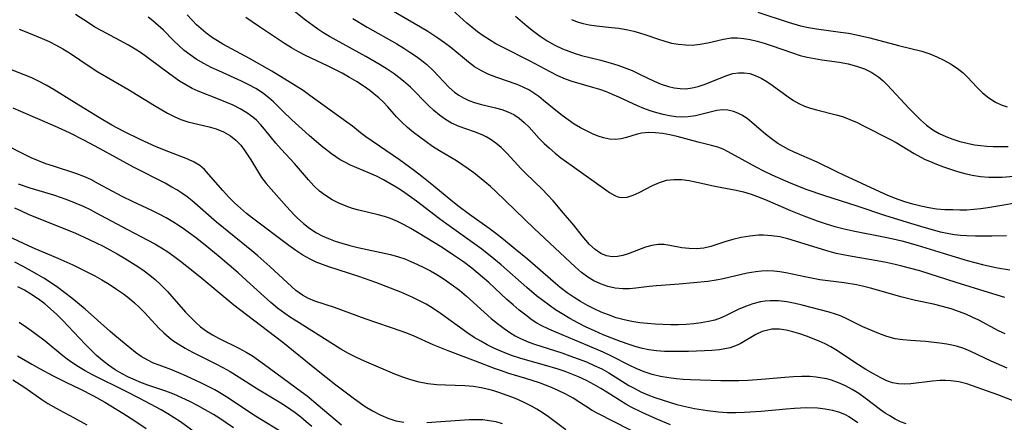
# Model space of a CAD drawing. Extents: x 1761544 to 1769746, y 3214722 to 3215715.
# Drawn here: x 1765966 to 1766175, y 3215445 to 3215531 of the extents above; entities that cross this region are included whole.
import ezdxf

# ---------------------------------------------------------------- set-up
doc = ezdxf.new("R2010")
doc.units = 0

msp = doc.modelspace()

# ---------------------------------------------------------------- linework, layer by layer
at = {"layer": 'Unknown_Line_Type', "color": 0}
for points in [[(1766174.66, 3215471.77, 1832), (1766171.24, 3215472.8, 1832), (1766164.39, 3215474.93, 1832), (1766156.68, 3215477.38, 1832), (1766152.89, 3215478.43, 1832), (1766151.45, 3215478.78, 1832), (1766149.56, 3215479.19, 1832), (1766147.66, 3215479.54, 1832), (1766141.95, 3215480.52, 1832), (1766139.02, 3215481.1, 1832), (1766137.01, 3215481.63, 1832), (1766130.41, 3215483.72, 1832), (1766128.75, 3215484.19, 1832), (1766127.04, 3215484.58, 1832), (1766125.33, 3215484.84, 1832), (1766123.62, 3215484.96, 1832), (1766122.53, 3215484.94, 1832), (1766120.7, 3215484.77, 1832), (1766118.9, 3215484.46, 1832), (1766117.14, 3215484.03, 1832), (1766115.43, 3215483.52, 1832), (1766112.47, 3215482.54, 1832), (1766111, 3215482.22, 1832), (1766109.43, 3215482.08, 1832), (1766107.88, 3215482.11, 1832), (1766106.35, 3215482.29, 1832), (1766103.79, 3215482.78, 1832), (1766102.55, 3215482.96, 1832), (1766101.32, 3215483, 1832), (1766099.97, 3215482.8, 1832), (1766098.62, 3215482.41, 1832), (1766094.95, 3215480.99, 1832), (1766093.83, 3215480.65, 1832), (1766092.72, 3215480.44, 1832), (1766091.62, 3215480.39, 1832), (1766090.37, 3215480.6, 1832), (1766089.18, 3215481.09, 1832), (1766087.96, 3215481.91, 1832), (1766086.82, 3215482.98, 1832), (1766086.01, 3215483.87, 1832), (1766085.21, 3215484.84, 1832), (1766083.44, 3215487.06, 1832), (1766081.32, 3215489.65, 1832), (1766079.08, 3215492.25, 1832), (1766077.92, 3215493.51, 1832), (1766076.79, 3215494.67, 1832), (1766073.35, 3215498, 1832), (1766072.24, 3215499.11, 1832), (1766069.33, 3215502.26, 1832), (1766068.1, 3215503.51, 1832), (1766066.99, 3215504.45, 1832), (1766065.78, 3215505.27, 1832), (1766064.94, 3215505.75, 1832), (1766064.07, 3215506.18, 1832), (1766062.46, 3215506.82, 1832), (1766059.19, 3215507.99, 1832), (1766057.6, 3215508.7, 1832), (1766056.28, 3215509.47, 1832), (1766055.03, 3215510.37, 1832), (1766053.82, 3215511.38, 1832), (1766052.65, 3215512.46, 1832), (1766048.88, 3215516.29, 1832), (1766047.46, 3215517.57, 1832), (1766046.47, 3215518.36, 1832), (1766045.45, 3215519.12, 1832), (1766044, 3215520.1, 1832), (1766042.5, 3215521.04, 1832), (1766039.45, 3215522.82, 1832), (1766031.79, 3215527.03, 1832), (1766030.36, 3215527.88, 1832), (1766029.28, 3215528.59, 1832), (1766028.21, 3215529.35, 1832), (1766026.7, 3215530.49, 1832), (1766020.75, 3215535.28, 1832)], [(1766175.03, 3215484.85, 1828), (1766171.9, 3215484.78, 1828), (1766168.46, 3215484.75, 1828), (1766166.58, 3215484.79, 1828), (1766165.29, 3215484.9, 1828), (1766164, 3215485.06, 1828), (1766162.85, 3215485.26, 1828), (1766161.1, 3215485.63, 1828), (1766159.35, 3215486.07, 1828), (1766157.6, 3215486.55, 1828), (1766154.11, 3215487.61, 1828), (1766149.31, 3215489.15, 1828), (1766143.62, 3215491.06, 1828), (1766136.41, 3215493.35, 1828), (1766132.87, 3215494.59, 1828), (1766129.83, 3215495.76, 1828), (1766128.34, 3215496.37, 1828), (1766125.42, 3215497.68, 1828), (1766123.71, 3215498.51, 1828), (1766122.03, 3215499.38, 1828), (1766116.15, 3215502.6, 1828), (1766115.06, 3215503.15, 1828), (1766113.97, 3215503.59, 1828), (1766112.63, 3215503.98, 1828), (1766109.81, 3215504.65, 1828), (1766105.32, 3215505.86, 1828), (1766103.79, 3215506.22, 1828), (1766102.27, 3215506.49, 1828), (1766100.76, 3215506.65, 1828), (1766099.29, 3215506.68, 1828), (1766097.87, 3215506.53, 1828), (1766096.89, 3215506.32, 1828), (1766094.64, 3215505.65, 1828), (1766093.47, 3215505.37, 1828), (1766092.27, 3215505.23, 1828), (1766091.03, 3215505.31, 1828), (1766089.75, 3215505.58, 1828), (1766088.6, 3215505.95, 1828), (1766087.43, 3215506.41, 1828), (1766086.26, 3215506.96, 1828), (1766084.91, 3215507.68, 1828), (1766083.57, 3215508.48, 1828), (1766082.26, 3215509.35, 1828), (1766080.98, 3215510.28, 1828), (1766079.65, 3215511.34, 1828), (1766077.07, 3215513.51, 1828), (1766076.06, 3215514.31, 1828), (1766075.03, 3215515.05, 1828), (1766073.97, 3215515.72, 1828), (1766072.74, 3215516.32, 1828), (1766071.46, 3215516.83, 1828), (1766067.16, 3215518.33, 1828), (1766065.52, 3215518.99, 1828), (1766063.93, 3215519.75, 1828), (1766062.43, 3215520.64, 1828), (1766061.17, 3215521.56, 1828), (1766057.42, 3215524.68, 1828), (1766056.07, 3215525.71, 1828), (1766054.66, 3215526.71, 1828), (1766052.55, 3215528.08, 1828), (1766051.02, 3215529, 1828), (1766044.79, 3215532.6, 1828)], [(1766179.1, 3215492.15, 1826), (1766174.48, 3215491.31, 1826), (1766171.06, 3215490.76, 1826), (1766169.57, 3215490.55, 1826), (1766168.09, 3215490.38, 1826), (1766166.62, 3215490.28, 1826), (1766165.14, 3215490.27, 1826), (1766163.67, 3215490.3, 1826), (1766161.96, 3215490.36, 1826), (1766160.25, 3215490.47, 1826), (1766158.57, 3215490.72, 1826), (1766156.88, 3215491.07, 1826), (1766155.19, 3215491.52, 1826), (1766153.51, 3215492.04, 1826), (1766151.36, 3215492.82, 1826), (1766149.78, 3215493.46, 1826), (1766148.21, 3215494.15, 1826), (1766140.59, 3215497.66, 1826), (1766139.13, 3215498.35, 1826), (1766134.98, 3215500.4, 1826), (1766130.11, 3215502.52, 1826), (1766128.93, 3215503.09, 1826), (1766127.78, 3215503.71, 1826), (1766126.67, 3215504.38, 1826), (1766125.28, 3215505.33, 1826), (1766124, 3215506.35, 1826), (1766121.16, 3215508.83, 1826), (1766120.12, 3215509.64, 1826), (1766119.06, 3215510.35, 1826), (1766118.18, 3215510.82, 1826), (1766117.29, 3215511.18, 1826), (1766116.07, 3215511.46, 1826), (1766114.91, 3215511.49, 1826), (1766113.72, 3215511.34, 1826), (1766112.29, 3215511.04, 1826), (1766109.25, 3215510.26, 1826), (1766107.64, 3215510, 1826), (1766106.36, 3215509.96, 1826), (1766105.07, 3215510.05, 1826), (1766103.74, 3215510.25, 1826), (1766102.39, 3215510.52, 1826), (1766101.02, 3215510.87, 1826), (1766099.65, 3215511.29, 1826), (1766098.3, 3215511.79, 1826), (1766096.94, 3215512.36, 1826), (1766092.97, 3215514.2, 1826), (1766091.68, 3215514.77, 1826), (1766090.38, 3215515.29, 1826), (1766088.94, 3215515.79, 1826), (1766087.49, 3215516.25, 1826), (1766083.14, 3215517.5, 1826), (1766081.73, 3215517.99, 1826), (1766080.08, 3215518.72, 1826), (1766078.47, 3215519.55, 1826), (1766074.2, 3215521.83, 1826), (1766068.36, 3215524.74, 1826), (1766066.97, 3215525.5, 1826), (1766065.61, 3215526.31, 1826), (1766064.32, 3215527.15, 1826), (1766063.08, 3215528.05, 1826), (1766061.88, 3215529, 1826), (1766060.84, 3215529.88, 1826), (1766057.73, 3215532.64, 1826)], [(1766153.77, 3215444.98, 1840), (1766152.6, 3215445.46, 1840), (1766151.47, 3215446.02, 1840), (1766150.35, 3215446.67, 1840), (1766149.36, 3215447.3, 1840), (1766148.39, 3215447.98, 1840), (1766145.09, 3215450.48, 1840), (1766143.75, 3215451.41, 1840), (1766142.36, 3215452.27, 1840), (1766140.94, 3215453.04, 1840), (1766139.48, 3215453.72, 1840), (1766137.97, 3215454.26, 1840), (1766137.03, 3215454.51, 1840), (1766136.06, 3215454.71, 1840), (1766134.76, 3215454.91, 1840), (1766133.44, 3215455.02, 1840), (1766131.7, 3215455.04, 1840), (1766129.93, 3215454.96, 1840), (1766128.15, 3215454.83, 1840), (1766123.17, 3215454.37, 1840), (1766120.37, 3215454.18, 1840), (1766118.4, 3215454.1, 1840), (1766116.42, 3215454.09, 1840), (1766114.56, 3215454.13, 1840), (1766108.16, 3215454.36, 1840), (1766106.63, 3215454.43, 1840), (1766105.11, 3215454.55, 1840), (1766103.61, 3215454.73, 1840), (1766101.82, 3215455.05, 1840), (1766100.07, 3215455.49, 1840), (1766098.36, 3215456.04, 1840), (1766096.69, 3215456.71, 1840), (1766095.43, 3215457.31, 1840), (1766091.32, 3215459.39, 1840), (1766089.68, 3215460.16, 1840), (1766086.36, 3215461.62, 1840), (1766079.66, 3215464.4, 1840), (1766078.16, 3215465.06, 1840), (1766076.69, 3215465.79, 1840), (1766075.66, 3215466.36, 1840), (1766074.67, 3215466.99, 1840), (1766073.28, 3215467.99, 1840), (1766071.93, 3215469.06, 1840), (1766070.62, 3215470.19, 1840), (1766069.32, 3215471.35, 1840), (1766065.46, 3215474.91, 1840), (1766064.12, 3215476.09, 1840), (1766061.86, 3215477.96, 1840), (1766060.1, 3215479.3, 1840), (1766058.02, 3215480.76, 1840), (1766055.58, 3215482.35, 1840), (1766050.4, 3215485.51, 1840), (1766049, 3215486.34, 1840), (1766047.58, 3215487.13, 1840), (1766046.14, 3215487.85, 1840), (1766044.67, 3215488.47, 1840), (1766043.38, 3215488.9, 1840), (1766042.07, 3215489.27, 1840), (1766037.98, 3215490.26, 1840), (1766036.61, 3215490.64, 1840), (1766035.28, 3215491.08, 1840), (1766033.76, 3215491.71, 1840), (1766032.3, 3215492.46, 1840), (1766030.92, 3215493.33, 1840), (1766029.64, 3215494.31, 1840), (1766028.45, 3215495.44, 1840), (1766027.34, 3215496.65, 1840), (1766024.35, 3215500.13, 1840), (1766021.51, 3215503.2, 1840), (1766020.42, 3215504.43, 1840), (1766018.03, 3215507.43, 1840), (1766017.2, 3215508.38, 1840), (1766016.33, 3215509.28, 1840), (1766015.54, 3215509.97, 1840), (1766014.24, 3215510.9, 1840), (1766012.84, 3215511.72, 1840), (1766011.38, 3215512.46, 1840), (1766009.86, 3215513.13, 1840), (1766008.31, 3215513.77, 1840), (1766003.96, 3215515.48, 1840), (1766002.73, 3215516.03, 1840), (1766001.36, 3215516.77, 1840), (1766000.03, 3215517.6, 1840), (1765998.73, 3215518.49, 1840), (1765996.33, 3215520.24, 1840), (1765993.06, 3215522.72, 1840), (1765991.97, 3215523.5, 1840), (1765990.64, 3215524.36, 1840), (1765989.26, 3215525.17, 1840), (1765983.56, 3215528.22, 1840), (1765982.14, 3215529.03, 1840), (1765980.75, 3215529.9, 1840), (1765978.01, 3215531.7, 1840)], [(1766178.85, 3215448.97, 1838), (1766173.18, 3215451.14, 1838), (1766166.63, 3215453.45, 1838), (1766164.96, 3215453.9, 1838), (1766163.26, 3215454.15, 1838), (1766162.15, 3215454.21, 1838), (1766161.03, 3215454.19, 1838), (1766159.39, 3215454.06, 1838), (1766154.81, 3215453.48, 1838), (1766153.48, 3215453.39, 1838), (1766152.18, 3215453.46, 1838), (1766150.94, 3215453.71, 1838), (1766149.72, 3215454.14, 1838), (1766148.43, 3215454.73, 1838), (1766146.87, 3215455.57, 1838), (1766145.29, 3215456.5, 1838), (1766143.72, 3215457.49, 1838), (1766138.94, 3215460.65, 1838), (1766137.83, 3215461.31, 1838), (1766136.63, 3215461.93, 1838), (1766135.41, 3215462.49, 1838), (1766132.71, 3215463.56, 1838), (1766131.27, 3215464.07, 1838), (1766129.83, 3215464.52, 1838), (1766128.41, 3215464.86, 1838), (1766127, 3215465.05, 1838), (1766125.39, 3215465.03, 1838), (1766124.78, 3215464.94, 1838), (1766123.35, 3215464.54, 1838), (1766121.97, 3215463.9, 1838), (1766118.69, 3215461.98, 1838), (1766117.66, 3215461.5, 1838), (1766116.59, 3215461.13, 1838), (1766115.45, 3215460.86, 1838), (1766114.28, 3215460.68, 1838), (1766112.7, 3215460.54, 1838), (1766111.09, 3215460.44, 1838), (1766107.75, 3215460.32, 1838), (1766104.34, 3215460.31, 1838), (1766102.67, 3215460.36, 1838), (1766101, 3215460.48, 1838), (1766099.35, 3215460.69, 1838), (1766098.01, 3215460.95, 1838), (1766096.69, 3215461.29, 1838), (1766095.16, 3215461.78, 1838), (1766093.33, 3215462.43, 1838), (1766091.5, 3215463.14, 1838), (1766089.68, 3215463.88, 1838), (1766087.86, 3215464.67, 1838), (1766086.06, 3215465.51, 1838), (1766084.34, 3215466.37, 1838), (1766082.64, 3215467.29, 1838), (1766080.98, 3215468.28, 1838), (1766079.6, 3215469.18, 1838), (1766078.24, 3215470.13, 1838), (1766076.9, 3215471.12, 1838), (1766075.58, 3215472.14, 1838), (1766073.52, 3215473.88, 1838), (1766068.07, 3215478.65, 1838), (1766066.57, 3215479.92, 1838), (1766063.97, 3215482.01, 1838), (1766062.54, 3215483.07, 1838), (1766056.57, 3215487.31, 1838), (1766055.06, 3215488.42, 1838), (1766050.16, 3215492.15, 1838), (1766048.69, 3215493.22, 1838), (1766047.2, 3215494.26, 1838), (1766045.88, 3215495.11, 1838), (1766044.53, 3215495.92, 1838), (1766043.16, 3215496.68, 1838), (1766041.7, 3215497.42, 1838), (1766040.22, 3215498.1, 1838), (1766036.24, 3215499.81, 1838), (1766035.03, 3215500.4, 1838), (1766034.05, 3215500.93, 1838), (1766033.11, 3215501.52, 1838), (1766032.2, 3215502.17, 1838), (1766030.02, 3215503.88, 1838), (1766027.48, 3215506.04, 1838), (1766023.79, 3215509.41, 1838), (1766021.82, 3215511.29, 1838), (1766019.91, 3215513.2, 1838), (1766018.93, 3215514.07, 1838), (1766017.6, 3215515.08, 1838), (1766016.19, 3215515.99, 1838), (1766014.68, 3215516.82, 1838), (1766013.12, 3215517.59, 1838), (1766008.32, 3215519.74, 1838), (1766006.73, 3215520.48, 1838), (1766005.18, 3215521.29, 1838), (1766003.57, 3215522.24, 1838), (1766002.28, 3215523.12, 1838), (1766001.04, 3215524.07, 1838), (1765999.87, 3215525.09, 1838), (1765998.77, 3215526.15, 1838), (1765996.63, 3215528.34, 1838), (1765995.54, 3215529.39, 1838), (1765994.39, 3215530.38, 1838), (1765993.42, 3215531.1, 1838)], [(1766175.16, 3215456.77, 1836), (1766171.81, 3215458.28, 1836), (1766167.47, 3215460.32, 1836), (1766165.98, 3215460.94, 1836), (1766164.46, 3215461.45, 1836), (1766163.46, 3215461.69, 1836), (1766162.44, 3215461.89, 1836), (1766160.95, 3215462.11, 1836), (1766157.92, 3215462.43, 1836), (1766154.74, 3215462.64, 1836), (1766153.09, 3215462.78, 1836), (1766151.47, 3215463.03, 1836), (1766149.72, 3215463.5, 1836), (1766147.99, 3215464.12, 1836), (1766146.31, 3215464.82, 1836), (1766144.65, 3215465.58, 1836), (1766140.8, 3215467.47, 1836), (1766139.68, 3215467.95, 1836), (1766138.87, 3215468.25, 1836), (1766137.52, 3215468.67, 1836), (1766131.82, 3215470.15, 1836), (1766130.34, 3215470.5, 1836), (1766128.56, 3215470.83, 1836), (1766126.78, 3215471.03, 1836), (1766125.01, 3215471.06, 1836), (1766123.98, 3215470.97, 1836), (1766122.96, 3215470.81, 1836), (1766121.36, 3215470.41, 1836), (1766119.8, 3215469.86, 1836), (1766118.28, 3215469.2, 1836), (1766115.88, 3215468.02, 1836), (1766114.67, 3215467.47, 1836), (1766113.3, 3215466.98, 1836), (1766111.98, 3215466.65, 1836), (1766110.45, 3215466.38, 1836), (1766108.87, 3215466.18, 1836), (1766107.26, 3215466.05, 1836), (1766105.63, 3215465.97, 1836), (1766103.98, 3215465.96, 1836), (1766102.33, 3215466.01, 1836), (1766100.68, 3215466.11, 1836), (1766097.41, 3215466.43, 1836), (1766095.78, 3215466.66, 1836), (1766094.1, 3215467.02, 1836), (1766092.44, 3215467.49, 1836), (1766090.8, 3215468.06, 1836), (1766089.29, 3215468.66, 1836), (1766087.8, 3215469.34, 1836), (1766086.34, 3215470.08, 1836), (1766084.91, 3215470.88, 1836), (1766083.52, 3215471.75, 1836), (1766082.04, 3215472.78, 1836), (1766080.61, 3215473.9, 1836), (1766079.6, 3215474.74, 1836), (1766073.64, 3215479.86, 1836), (1766071.08, 3215482.02, 1836), (1766068.59, 3215484.06, 1836), (1766066.96, 3215485.33, 1836), (1766065.59, 3215486.35, 1836), (1766061.42, 3215489.32, 1836), (1766058.93, 3215491.17, 1836), (1766057.45, 3215492.35, 1836), (1766053.08, 3215495.99, 1836), (1766051.32, 3215497.4, 1836), (1766049.75, 3215498.6, 1836), (1766046.58, 3215500.91, 1836), (1766039.47, 3215505.8, 1836), (1766038.36, 3215506.63, 1836), (1766036.6, 3215508.04, 1836), (1766035.46, 3215508.92, 1836), (1766027.62, 3215514.57, 1836), (1766026.19, 3215515.56, 1836), (1766024.74, 3215516.52, 1836), (1766019.59, 3215519.66, 1836), (1766014.85, 3215522.36, 1836), (1766009.22, 3215525.44, 1836), (1766008.03, 3215526.14, 1836), (1766007.03, 3215526.77, 1836), (1766005.58, 3215527.82, 1836), (1766004.58, 3215528.65, 1836), (1766003.62, 3215529.53, 1836), (1766002.7, 3215530.46, 1836), (1766001.66, 3215531.59, 1836)], [(1766174.75, 3215464.05, 1834), (1766173.36, 3215464.71, 1834), (1766169.19, 3215466.93, 1834), (1766167.76, 3215467.63, 1834), (1766166.45, 3215468.21, 1834), (1766165.12, 3215468.73, 1834), (1766163.32, 3215469.34, 1834), (1766161.5, 3215469.86, 1834), (1766159.61, 3215470.33, 1834), (1766155.81, 3215471.16, 1834), (1766152.93, 3215471.85, 1834), (1766146.22, 3215473.77, 1834), (1766144.54, 3215474.19, 1834), (1766143.26, 3215474.45, 1834), (1766140.69, 3215474.87, 1834), (1766135.5, 3215475.53, 1834), (1766132.38, 3215476.13, 1834), (1766128.35, 3215476.99, 1834), (1766127.07, 3215477.2, 1834), (1766125.78, 3215477.34, 1834), (1766124.5, 3215477.39, 1834), (1766123.22, 3215477.35, 1834), (1766121.96, 3215477.23, 1834), (1766120.18, 3215476.92, 1834), (1766115.07, 3215475.7, 1834), (1766113.61, 3215475.42, 1834), (1766111.86, 3215475.17, 1834), (1766105.73, 3215474.59, 1834), (1766100.97, 3215474.25, 1834), (1766099.42, 3215474.09, 1834), (1766096.61, 3215473.72, 1834), (1766095.23, 3215473.59, 1834), (1766093.86, 3215473.57, 1834), (1766092.25, 3215473.74, 1834), (1766090.66, 3215474.12, 1834), (1766089.1, 3215474.67, 1834), (1766087.74, 3215475.31, 1834), (1766086.44, 3215476.08, 1834), (1766085.13, 3215477.06, 1834), (1766083.86, 3215478.15, 1834), (1766075.06, 3215486.34, 1834), (1766067, 3215494.21, 1834), (1766065.83, 3215495.26, 1834), (1766064.63, 3215496.28, 1834), (1766062.28, 3215498.15, 1834), (1766061.13, 3215499, 1834), (1766059.96, 3215499.81, 1834), (1766058.63, 3215500.67, 1834), (1766055.02, 3215502.8, 1834), (1766053.59, 3215503.73, 1834), (1766050.86, 3215505.71, 1834), (1766049.55, 3215506.73, 1834), (1766048.29, 3215507.78, 1834), (1766047.08, 3215508.88, 1834), (1766045.94, 3215510.02, 1834), (1766044.1, 3215512.11, 1834), (1766043.17, 3215513.09, 1834), (1766042.19, 3215514.04, 1834), (1766041.59, 3215514.56, 1834), (1766040.31, 3215515.57, 1834), (1766038.92, 3215516.55, 1834), (1766037.47, 3215517.48, 1834), (1766035.98, 3215518.37, 1834), (1766034.46, 3215519.23, 1834), (1766031.35, 3215520.84, 1834), (1766026.68, 3215523.02, 1834), (1766025.23, 3215523.75, 1834), (1766023.74, 3215524.6, 1834), (1766022.27, 3215525.52, 1834), (1766016.71, 3215529.24, 1834), (1766014.06, 3215531.06, 1834)], [(1766036.7, 3215530.83, 1830), (1766039.77, 3215529.01, 1830), (1766045.99, 3215525.46, 1830), (1766047.51, 3215524.55, 1830), (1766048.99, 3215523.6, 1830), (1766050.16, 3215522.8, 1830), (1766051.29, 3215521.96, 1830), (1766052.37, 3215521.07, 1830), (1766053.68, 3215519.83, 1830), (1766057.03, 3215516.31, 1830), (1766058.2, 3215515.27, 1830), (1766059.12, 3215514.59, 1830), (1766060.09, 3215514.01, 1830), (1766061.24, 3215513.5, 1830), (1766062.44, 3215513.08, 1830), (1766063.67, 3215512.73, 1830), (1766066.91, 3215511.94, 1830), (1766068.25, 3215511.56, 1830), (1766069.54, 3215511.1, 1830), (1766070.76, 3215510.52, 1830), (1766071.91, 3215509.75, 1830), (1766072.98, 3215508.85, 1830), (1766073.99, 3215507.86, 1830), (1766076.13, 3215505.46, 1830), (1766077.18, 3215504.4, 1830), (1766078.3, 3215503.36, 1830), (1766079.49, 3215502.35, 1830), (1766080.73, 3215501.36, 1830), (1766083.09, 3215499.61, 1830), (1766090.23, 3215494.55, 1830), (1766091.03, 3215494.01, 1830), (1766092.13, 3215493.37, 1830), (1766092.81, 3215493.1, 1830), (1766093.5, 3215492.95, 1830), (1766094.73, 3215493.04, 1830), (1766096.03, 3215493.44, 1830), (1766097.33, 3215494.02, 1830), (1766100.09, 3215495.45, 1830), (1766101.57, 3215496.11, 1830), (1766103.11, 3215496.58, 1830), (1766104.65, 3215496.76, 1830), (1766106.24, 3215496.72, 1830), (1766107.88, 3215496.52, 1830), (1766109.22, 3215496.26, 1830), (1766113.34, 3215495.34, 1830), (1766117.86, 3215494.48, 1830), (1766119.37, 3215494.12, 1830), (1766121.03, 3215493.61, 1830), (1766122.67, 3215493.02, 1830), (1766123.94, 3215492.51, 1830), (1766129.33, 3215490.17, 1830), (1766132.12, 3215489.02, 1830), (1766134.95, 3215487.98, 1830), (1766136.84, 3215487.37, 1830), (1766138.74, 3215486.82, 1830), (1766140.65, 3215486.32, 1830), (1766142.58, 3215485.87, 1830), (1766149.39, 3215484.53, 1830), (1766151.08, 3215484.17, 1830), (1766152.9, 3215483.73, 1830), (1766156.16, 3215482.83, 1830), (1766161.64, 3215481.12, 1830), (1766166.73, 3215479.62, 1830), (1766169.93, 3215478.77, 1830), (1766171.53, 3215478.4, 1830), (1766173.12, 3215478.07, 1830), (1766175.77, 3215477.64, 1830)], [(1766071.12, 3215531.34, 1824), (1766073.59, 3215529.21, 1824), (1766074.94, 3215528.13, 1824), (1766076.33, 3215527.1, 1824), (1766077.86, 3215526.1, 1824), (1766079.45, 3215525.2, 1824), (1766081.09, 3215524.42, 1824), (1766082.39, 3215523.89, 1824), (1766083.72, 3215523.44, 1824), (1766085.07, 3215523.04, 1824), (1766089.21, 3215522, 1824), (1766091.36, 3215521.41, 1824), (1766092.76, 3215520.97, 1824), (1766094.13, 3215520.48, 1824), (1766095.79, 3215519.8, 1824), (1766097.4, 3215519.05, 1824), (1766100.45, 3215517.59, 1824), (1766101.97, 3215516.94, 1824), (1766103.49, 3215516.42, 1824), (1766104.72, 3215516.14, 1824), (1766105.95, 3215515.99, 1824), (1766107.18, 3215515.98, 1824), (1766108.5, 3215516.15, 1824), (1766109.8, 3215516.46, 1824), (1766111.08, 3215516.88, 1824), (1766115.84, 3215518.77, 1824), (1766117.09, 3215519.16, 1824), (1766118.34, 3215519.37, 1824), (1766119.51, 3215519.36, 1824), (1766120.69, 3215519.16, 1824), (1766121.85, 3215518.79, 1824), (1766123.11, 3215518.2, 1824), (1766124.34, 3215517.48, 1824), (1766125.46, 3215516.71, 1824), (1766128.81, 3215514.24, 1824), (1766129.93, 3215513.5, 1824), (1766131.1, 3215512.84, 1824), (1766132.31, 3215512.3, 1824), (1766133.56, 3215511.85, 1824), (1766134.85, 3215511.47, 1824), (1766138.96, 3215510.46, 1824), (1766140.32, 3215510.06, 1824), (1766141.88, 3215509.48, 1824), (1766143.42, 3215508.8, 1824), (1766144.92, 3215508.06, 1824), (1766150.38, 3215505.29, 1824), (1766151.68, 3215504.56, 1824), (1766155.52, 3215502.24, 1824), (1766156.93, 3215501.46, 1824), (1766157.82, 3215501.01, 1824), (1766158.72, 3215500.61, 1824), (1766160.19, 3215500.01, 1824), (1766161.68, 3215499.46, 1824), (1766164.69, 3215498.45, 1824), (1766166.22, 3215498.01, 1824), (1766167.76, 3215497.65, 1824), (1766169.52, 3215497.38, 1824), (1766171.3, 3215497.24, 1824), (1766172.71, 3215497.21, 1824), (1766174.13, 3215497.25, 1824), (1766176.56, 3215497.45, 1824)], [(1766082.98, 3215530.63, 1822), (1766084.21, 3215530.16, 1822), (1766085.46, 3215529.79, 1822), (1766086.74, 3215529.5, 1822), (1766088.29, 3215529.27, 1822), (1766091.42, 3215528.95, 1822), (1766092.98, 3215528.76, 1822), (1766094.91, 3215528.42, 1822), (1766096.16, 3215528.14, 1822), (1766097.39, 3215527.8, 1822), (1766098.74, 3215527.37, 1822), (1766101.39, 3215526.44, 1822), (1766102.73, 3215526.02, 1822), (1766104.17, 3215525.65, 1822), (1766105.62, 3215525.38, 1822), (1766107.08, 3215525.23, 1822), (1766108.53, 3215525.21, 1822), (1766110.2, 3215525.38, 1822), (1766111.85, 3215525.68, 1822), (1766115.13, 3215526.46, 1822), (1766116.8, 3215526.72, 1822), (1766118.12, 3215526.74, 1822), (1766119.46, 3215526.62, 1822), (1766120.82, 3215526.38, 1822), (1766122.27, 3215526.04, 1822), (1766123.74, 3215525.61, 1822), (1766125.21, 3215525.14, 1822), (1766129.76, 3215523.54, 1822), (1766131.38, 3215523.03, 1822), (1766132.88, 3215522.66, 1822), (1766134.41, 3215522.36, 1822), (1766135.95, 3215522.11, 1822), (1766139.68, 3215521.56, 1822), (1766141.5, 3215521.23, 1822), (1766143.27, 3215520.78, 1822), (1766144.96, 3215520.17, 1822), (1766146.55, 3215519.39, 1822), (1766148, 3215518.42, 1822), (1766148.93, 3215517.61, 1822), (1766149.82, 3215516.74, 1822), (1766154.37, 3215511.85, 1822), (1766155.61, 3215510.59, 1822), (1766156.84, 3215509.39, 1822), (1766158.11, 3215508.27, 1822), (1766159.46, 3215507.27, 1822), (1766160.79, 3215506.49, 1822), (1766162.2, 3215505.83, 1822), (1766163.67, 3215505.28, 1822), (1766165.18, 3215504.81, 1822), (1766166.71, 3215504.42, 1822), (1766168.26, 3215504.1, 1822), (1766169.56, 3215503.92, 1822), (1766170.87, 3215503.79, 1822), (1766172.2, 3215503.73, 1822), (1766173.79, 3215503.71, 1822), (1766175.4, 3215503.74, 1822)], [(1766122.39, 3215532.16, 1820), (1766128.8, 3215530.03, 1820), (1766131.44, 3215529.29, 1820), (1766133.13, 3215528.92, 1820), (1766134.85, 3215528.63, 1820), (1766139.93, 3215527.95, 1820), (1766141.61, 3215527.71, 1820), (1766143.28, 3215527.41, 1820), (1766146.09, 3215526.77, 1820), (1766152.21, 3215525.14, 1820), (1766157.15, 3215523.89, 1820), (1766158.78, 3215523.38, 1820), (1766160.3, 3215522.75, 1820), (1766161.76, 3215522.03, 1820), (1766163.16, 3215521.23, 1820), (1766164.58, 3215520.32, 1820), (1766165.87, 3215519.31, 1820), (1766166.77, 3215518.42, 1820), (1766168.78, 3215516.27, 1820), (1766169.99, 3215515.1, 1820), (1766171.28, 3215514.03, 1820), (1766172.68, 3215513.14, 1820), (1766173.89, 3215512.57, 1820), (1766175.17, 3215512.11, 1820)], [(1765966.06, 3215528.6, 1842), (1765967.74, 3215527.96, 1842), (1765970.94, 3215526.62, 1842), (1765972.44, 3215525.95, 1842), (1765973.92, 3215525.22, 1842), (1765975.36, 3215524.43, 1842), (1765976.77, 3215523.56, 1842), (1765981.09, 3215520.58, 1842), (1765982.71, 3215519.57, 1842), (1765989.1, 3215515.86, 1842), (1765994.71, 3215512.41, 1842), (1765997.49, 3215510.78, 1842), (1765998.89, 3215510.06, 1842), (1766000.32, 3215509.46, 1842), (1766001.81, 3215508.99, 1842), (1766006.33, 3215507.93, 1842), (1766007.79, 3215507.49, 1842), (1766009.36, 3215506.84, 1842), (1766010.81, 3215505.99, 1842), (1766011.95, 3215505.06, 1842), (1766012.97, 3215504, 1842), (1766013.73, 3215503.03, 1842), (1766014.44, 3215502, 1842), (1766015.1, 3215500.93, 1842), (1766016.5, 3215498.56, 1842), (1766017.41, 3215497.16, 1842), (1766018.37, 3215495.93, 1842), (1766022.66, 3215491.03, 1842), (1766024.26, 3215489.28, 1842), (1766024.95, 3215488.6, 1842), (1766026.24, 3215487.44, 1842), (1766027.6, 3215486.38, 1842), (1766029.05, 3215485.45, 1842), (1766030.23, 3215484.83, 1842), (1766031.57, 3215484.24, 1842), (1766032.96, 3215483.71, 1842), (1766034.38, 3215483.25, 1842), (1766036.08, 3215482.77, 1842), (1766037.79, 3215482.34, 1842), (1766044.71, 3215480.84, 1842), (1766046.4, 3215480.37, 1842), (1766047.69, 3215479.92, 1842), (1766048.96, 3215479.4, 1842), (1766050.37, 3215478.77, 1842), (1766051.76, 3215478.1, 1842), (1766053.14, 3215477.38, 1842), (1766054.5, 3215476.61, 1842), (1766056.04, 3215475.65, 1842), (1766057.53, 3215474.62, 1842), (1766059.27, 3215473.28, 1842), (1766060.74, 3215472.05, 1842), (1766065.99, 3215467.35, 1842), (1766067.33, 3215466.24, 1842), (1766068.7, 3215465.18, 1842), (1766070.13, 3215464.22, 1842), (1766071.06, 3215463.67, 1842), (1766072.03, 3215463.17, 1842), (1766072.8, 3215462.8, 1842), (1766073.95, 3215462.32, 1842), (1766075.12, 3215461.89, 1842), (1766080.9, 3215460.03, 1842), (1766082.66, 3215459.43, 1842), (1766084.4, 3215458.79, 1842), (1766086.12, 3215458.11, 1842), (1766087.81, 3215457.38, 1842), (1766089.37, 3215456.63, 1842), (1766090.88, 3215455.8, 1842), (1766095.13, 3215453.16, 1842), (1766096.22, 3215452.54, 1842), (1766097.65, 3215451.82, 1842), (1766099.12, 3215451.18, 1842), (1766100.63, 3215450.6, 1842), (1766102.17, 3215450.06, 1842), (1766103.7, 3215449.57, 1842), (1766105.25, 3215449.12, 1842), (1766106.46, 3215448.82, 1842), (1766109.03, 3215448.29, 1842), (1766111.76, 3215447.84, 1842), (1766114.11, 3215447.55, 1842), (1766115.94, 3215447.43, 1842), (1766117.79, 3215447.4, 1842), (1766119.56, 3215447.45, 1842), (1766123.11, 3215447.71, 1842), (1766128.42, 3215448.21, 1842), (1766130.17, 3215448.34, 1842), (1766132.68, 3215448.44, 1842), (1766135.06, 3215448.37, 1842), (1766136.65, 3215448.21, 1842), (1766138.19, 3215447.92, 1842), (1766139.68, 3215447.48, 1842), (1766140.89, 3215446.97, 1842), (1766141.68, 3215446.55, 1842), (1766142.65, 3215445.94, 1842), (1766143.6, 3215445.27, 1842)], [(1766103.94, 3215444.82, 1844), (1766100.91, 3215446.05, 1844), (1766097.95, 3215447.39, 1844), (1766095.63, 3215448.53, 1844), (1766094.51, 3215449.14, 1844), (1766093.13, 3215449.99, 1844), (1766090.43, 3215451.74, 1844), (1766089.2, 3215452.49, 1844), (1766087.74, 3215453.35, 1844), (1766086.14, 3215454.19, 1844), (1766084.48, 3215454.96, 1844), (1766083.07, 3215455.53, 1844), (1766081.64, 3215456.07, 1844), (1766080.18, 3215456.56, 1844), (1766077.25, 3215457.44, 1844), (1766073.75, 3215458.39, 1844), (1766072.02, 3215458.9, 1844), (1766070.31, 3215459.48, 1844), (1766068, 3215460.41, 1844), (1766066.56, 3215461.05, 1844), (1766065.15, 3215461.74, 1844), (1766063.76, 3215462.49, 1844), (1766062.41, 3215463.29, 1844), (1766060.84, 3215464.33, 1844), (1766055.44, 3215468.25, 1844), (1766053.52, 3215469.54, 1844), (1766052.19, 3215470.34, 1844), (1766050.82, 3215471.09, 1844), (1766049.43, 3215471.77, 1844), (1766046.84, 3215472.86, 1844), (1766041.56, 3215474.92, 1844), (1766037.98, 3215476.2, 1844), (1766031.62, 3215478.25, 1844), (1766030.29, 3215478.73, 1844), (1766028.98, 3215479.26, 1844), (1766027.71, 3215479.85, 1844), (1766026.14, 3215480.73, 1844), (1766024.62, 3215481.72, 1844), (1766023.14, 3215482.78, 1844), (1766015.48, 3215488.57, 1844), (1766014.19, 3215489.58, 1844), (1766012.92, 3215490.65, 1844), (1766011.7, 3215491.75, 1844), (1766010.39, 3215493.06, 1844), (1766009.16, 3215494.4, 1844), (1766006.19, 3215497.88, 1844), (1766005.3, 3215498.84, 1844), (1766004.34, 3215499.68, 1844), (1766003.12, 3215500.43, 1844), (1766001.76, 3215501.04, 1844), (1765997.76, 3215502.58, 1844), (1765995.11, 3215503.65, 1844), (1765991.67, 3215505.19, 1844), (1765988.24, 3215506.89, 1844), (1765985.71, 3215508.27, 1844), (1765983.1, 3215509.8, 1844), (1765977.79, 3215513.03, 1844), (1765973.47, 3215515.74, 1844), (1765971.82, 3215516.73, 1844), (1765970.3, 3215517.52, 1844), (1765968.75, 3215518.25, 1844), (1765967.17, 3215518.92, 1844), (1765964.15, 3215520.1, 1844)], [(1766098.65, 3215442.04, 1846), (1766088.58, 3215447.17, 1846), (1766087.37, 3215447.84, 1846), (1766083.3, 3215450.44, 1846), (1766081.77, 3215451.3, 1846), (1766080.18, 3215452.08, 1846), (1766078.76, 3215452.7, 1846), (1766076.23, 3215453.66, 1846), (1766073.35, 3215454.61, 1846), (1766069.75, 3215455.69, 1846), (1766067.96, 3215456.28, 1846), (1766066.68, 3215456.75, 1846), (1766062.65, 3215458.3, 1846), (1766056.85, 3215460.44, 1846), (1766053.67, 3215461.77, 1846), (1766049.69, 3215463.56, 1846), (1766048.47, 3215464.07, 1846), (1766047.15, 3215464.57, 1846), (1766039.31, 3215467.26, 1846), (1766032.8, 3215469.61, 1846), (1766028.68, 3215470.98, 1846), (1766027.32, 3215471.57, 1846), (1766026.03, 3215472.29, 1846), (1766024.67, 3215473.27, 1846), (1766023.83, 3215474, 1846), (1766019.16, 3215478.31, 1846), (1766016.61, 3215480.56, 1846), (1766015.3, 3215481.66, 1846), (1766009.37, 3215486.49, 1846), (1766007.88, 3215487.74, 1846), (1766002.68, 3215492.23, 1846), (1766001.62, 3215493.07, 1846), (1766000.52, 3215493.86, 1846), (1765999.49, 3215494.53, 1846), (1765998.43, 3215495.16, 1846), (1765997.02, 3215495.94, 1846), (1765990.29, 3215499.36, 1846), (1765983.08, 3215503.34, 1846), (1765979.77, 3215505.11, 1846), (1765976.75, 3215506.63, 1846), (1765973.67, 3215508.04, 1846), (1765966.46, 3215511.16, 1846), (1765964.85, 3215511.83, 1846)], [(1766081.79, 3215443.73, 1848), (1766078.1, 3215446.51, 1848), (1766076.76, 3215447.44, 1848), (1766075.64, 3215448.12, 1848), (1766074.49, 3215448.76, 1848), (1766072.81, 3215449.59, 1848), (1766071.1, 3215450.35, 1848), (1766069.37, 3215451.04, 1848), (1766067.62, 3215451.65, 1848), (1766066.56, 3215451.97, 1848), (1766065.51, 3215452.26, 1848), (1766063.87, 3215452.65, 1848), (1766062.23, 3215452.94, 1848), (1766060.41, 3215453.09, 1848), (1766056.32, 3215453.18, 1848), (1766054.45, 3215453.3, 1848), (1766052.58, 3215453.51, 1848), (1766050.73, 3215453.85, 1848), (1766049, 3215454.32, 1848), (1766047.29, 3215454.9, 1848), (1766045.58, 3215455.56, 1848), (1766042.61, 3215456.79, 1848), (1766039.17, 3215458.28, 1848), (1766037.47, 3215459.08, 1848), (1766035.8, 3215459.93, 1848), (1766034.18, 3215460.83, 1848), (1766032.6, 3215461.78, 1848), (1766024.8, 3215466.73, 1848), (1766023.53, 3215467.54, 1848), (1766022.29, 3215468.39, 1848), (1766020.78, 3215469.53, 1848), (1766019.32, 3215470.72, 1848), (1766017.91, 3215471.97, 1848), (1766014.98, 3215474.67, 1848), (1766012.41, 3215476.98, 1848), (1766008.66, 3215480.22, 1848), (1766006.22, 3215482.22, 1848), (1766003.68, 3215484.22, 1848), (1766001.11, 3215486.13, 1848), (1765999.96, 3215486.94, 1848), (1765998.63, 3215487.81, 1848), (1765997.18, 3215488.65, 1848), (1765995.69, 3215489.43, 1848), (1765994.18, 3215490.17, 1848), (1765990.11, 3215492.08, 1848), (1765988.03, 3215493.09, 1848), (1765985.76, 3215494.29, 1848), (1765982.91, 3215495.86, 1848), (1765981.23, 3215496.72, 1848), (1765979.77, 3215497.36, 1848), (1765978.28, 3215497.93, 1848), (1765973.33, 3215499.54, 1848), (1765971.75, 3215500.1, 1848), (1765970.18, 3215500.71, 1848), (1765968.64, 3215501.37, 1848), (1765967.19, 3215502.07, 1848), (1765962.89, 3215504.23, 1848)], [(1765965.9, 3215495.82, 1850), (1765968.37, 3215494.97, 1850), (1765973.39, 3215493.47, 1850), (1765974.96, 3215492.94, 1850), (1765976.53, 3215492.37, 1850), (1765978.08, 3215491.75, 1850), (1765979.61, 3215491.09, 1850), (1765981.12, 3215490.38, 1850), (1765982.26, 3215489.79, 1850), (1765988.99, 3215486.13, 1850), (1765993.35, 3215483.88, 1850), (1765994.78, 3215483.1, 1850), (1765996.19, 3215482.27, 1850), (1765997.52, 3215481.41, 1850), (1765998.82, 3215480.51, 1850), (1766000.22, 3215479.47, 1850), (1766001.59, 3215478.4, 1850), (1766004.31, 3215476.21, 1850), (1766011.51, 3215470.21, 1850), (1766012.69, 3215469.28, 1850), (1766020.43, 3215463.44, 1850), (1766021.88, 3215462.31, 1850), (1766028.99, 3215456.49, 1850), (1766033.13, 3215453.25, 1850), (1766037.03, 3215450.3, 1850), (1766039.32, 3215448.69, 1850), (1766040.85, 3215447.75, 1850), (1766042.46, 3215446.91, 1850), (1766044.11, 3215446.21, 1850), (1766045.8, 3215445.67, 1850), (1766047.52, 3215445.33, 1850)], [(1765965.13, 3215490.77, 1852), (1765966.5, 3215490.1, 1852), (1765968.15, 3215489.37, 1852), (1765977.85, 3215485.42, 1852), (1765980.92, 3215484.06, 1852), (1765983.84, 3215482.62, 1852), (1765985.28, 3215481.87, 1852), (1765986.83, 3215481, 1852), (1765988.36, 3215480.1, 1852), (1765991.21, 3215478.32, 1852), (1765992.52, 3215477.42, 1852), (1765993.72, 3215476.5, 1852), (1765994.88, 3215475.54, 1852), (1765996, 3215474.53, 1852), (1765997.46, 3215473.06, 1852), (1765998.43, 3215471.99, 1852), (1766001.3, 3215468.67, 1852), (1766002.32, 3215467.57, 1852), (1766003.38, 3215466.52, 1852), (1766004.49, 3215465.55, 1852), (1766005.71, 3215464.66, 1852), (1766006.99, 3215463.86, 1852), (1766008.31, 3215463.13, 1852), (1766012.58, 3215461.05, 1852), (1766014.14, 3215460.19, 1852), (1766015.46, 3215459.38, 1852), (1766016.75, 3215458.51, 1852), (1766018.04, 3215457.6, 1852), (1766025.79, 3215451.84, 1852), (1766027.01, 3215450.91, 1852), (1766029.4, 3215448.96, 1852), (1766034.28, 3215444.8, 1852)], [(1765963.61, 3215484.79, 1854), (1765968, 3215482.74, 1854), (1765969.44, 3215482.11, 1854), (1765974.27, 3215480.1, 1854), (1765977.45, 3215478.69, 1854), (1765980.57, 3215477.16, 1854), (1765982.1, 3215476.34, 1854), (1765983.6, 3215475.49, 1854), (1765985.15, 3215474.55, 1854), (1765986.67, 3215473.56, 1854), (1765988.14, 3215472.53, 1854), (1765989.43, 3215471.54, 1854), (1765990.53, 3215470.61, 1854), (1765991.58, 3215469.63, 1854), (1765992.61, 3215468.57, 1854), (1765995.64, 3215465.3, 1854), (1765996.7, 3215464.25, 1854), (1765997.82, 3215463.28, 1854), (1765998.62, 3215462.68, 1854), (1765999.71, 3215461.97, 1854), (1766001.24, 3215461.06, 1854), (1766002.79, 3215460.22, 1854), (1766007.59, 3215457.79, 1854), (1766009.19, 3215456.95, 1854), (1766010.76, 3215456.06, 1854), (1766012.63, 3215454.91, 1854), (1766016.51, 3215452.44, 1854), (1766021.47, 3215449.46, 1854), (1766022.67, 3215448.7, 1854), (1766024.49, 3215447.44, 1854), (1766025.69, 3215446.51, 1854), (1766026.86, 3215445.53, 1854), (1766028, 3215444.51, 1854)], [(1766022.07, 3215442.99, 1856), (1766016.13, 3215446.64, 1856), (1766010.03, 3215450.69, 1856), (1766008.91, 3215451.39, 1856), (1766007.52, 3215452.19, 1856), (1766006.1, 3215452.94, 1856), (1766004.66, 3215453.65, 1856), (1766001.53, 3215455.1, 1856), (1765999.86, 3215455.82, 1856), (1765998.19, 3215456.49, 1856), (1765995.73, 3215457.4, 1856), (1765994.53, 3215457.89, 1856), (1765993.2, 3215458.54, 1856), (1765991.93, 3215459.29, 1856), (1765990.71, 3215460.15, 1856), (1765989.53, 3215461.09, 1856), (1765986.31, 3215463.75, 1856), (1765985.29, 3215464.62, 1856), (1765980.08, 3215469.27, 1856), (1765977.22, 3215471.63, 1856), (1765975.75, 3215472.77, 1856), (1765974.25, 3215473.87, 1856), (1765972.72, 3215474.93, 1856), (1765971.3, 3215475.83, 1856), (1765969.86, 3215476.69, 1856), (1765966.91, 3215478.31, 1856), (1765965.16, 3215479.21, 1856)], [(1766011.47, 3215444.19, 1858), (1766008.32, 3215446.3, 1858), (1766007.25, 3215446.97, 1858), (1766005.48, 3215448.01, 1858), (1766003.84, 3215448.9, 1858), (1766002.19, 3215449.75, 1858), (1766000.52, 3215450.54, 1858), (1765998.83, 3215451.28, 1858), (1765997.13, 3215451.93, 1858), (1765993.29, 3215453.21, 1858), (1765991.64, 3215453.85, 1858), (1765990.68, 3215454.26, 1858), (1765989.26, 3215454.92, 1858), (1765987.87, 3215455.63, 1858), (1765986.41, 3215456.47, 1858), (1765985, 3215457.41, 1858), (1765983.7, 3215458.42, 1858), (1765982.46, 3215459.5, 1858), (1765981.26, 3215460.65, 1858), (1765980.08, 3215461.85, 1858), (1765975.29, 3215466.94, 1858), (1765974.04, 3215468.18, 1858), (1765972.75, 3215469.38, 1858), (1765971.5, 3215470.42, 1858), (1765970.19, 3215471.4, 1858), (1765968.56, 3215472.48, 1858), (1765967.19, 3215473.28, 1858), (1765965.79, 3215474.04, 1858)], [(1766003.66, 3215442.9, 1860), (1766000.26, 3215445.41, 1860), (1765998.93, 3215446.31, 1860), (1765997.57, 3215447.16, 1860), (1765996.16, 3215447.96, 1860), (1765991.64, 3215450.37, 1860), (1765988.72, 3215451.87, 1860), (1765981.59, 3215455.41, 1860), (1765980.09, 3215456.21, 1860), (1765978.63, 3215457.06, 1860), (1765977.22, 3215457.98, 1860), (1765976.25, 3215458.67, 1860), (1765975.31, 3215459.41, 1860), (1765971.57, 3215462.49, 1860), (1765969.13, 3215464.38, 1860), (1765967.63, 3215465.44, 1860), (1765966.09, 3215466.44, 1860)], [(1765965.71, 3215459.43, 1862), (1765968.74, 3215457.64, 1862), (1765970.42, 3215456.7, 1862), (1765973.27, 3215455.19, 1862), (1765975.98, 3215453.84, 1862), (1765979.07, 3215452.36, 1862), (1765981.82, 3215450.96, 1862), (1765984.23, 3215449.62, 1862), (1765985.52, 3215448.85, 1862), (1765988.05, 3215447.26, 1862), (1765990.54, 3215445.65, 1862), (1765992.98, 3215444, 1862)], [(1765964.77, 3215454.3, 1864), (1765967.26, 3215452.69, 1864), (1765970.91, 3215450.15, 1864), (1765972.15, 3215449.35, 1864), (1765974.57, 3215447.97, 1864), (1765977.74, 3215446.3, 1864), (1765980.44, 3215444.81, 1864)], [(1766052.37, 3215445.28, 1850), (1766061.33, 3215445.9, 1850), (1766062.86, 3215445.94, 1850), (1766064.23, 3215445.9, 1850), (1766065.57, 3215445.75, 1850), (1766066.95, 3215445.47, 1850), (1766068.3, 3215445.06, 1850)]]:
    msp.add_polyline3d(points, dxfattribs=at)

doc.saveas('drawing.dxf')
